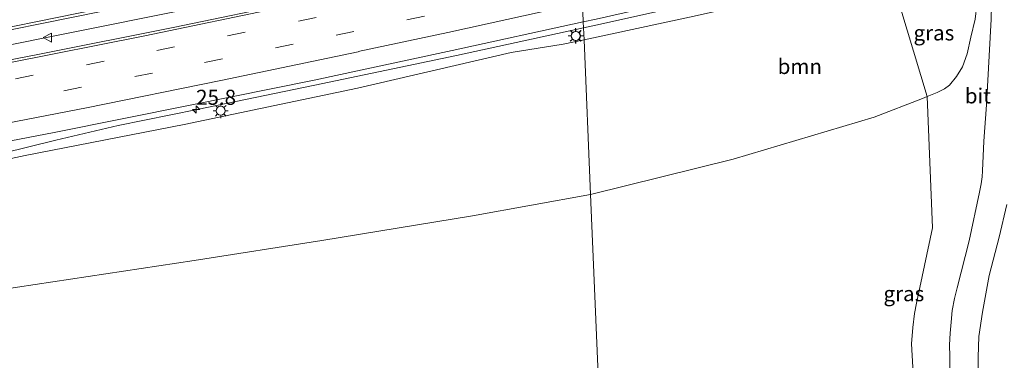
# Model space of a CAD drawing. Units: metres. Extents: x 100000 to 110010, y 443747 to 450001.
# Drawn here: x 104140 to 104304, y 448254 to 448311 of the extents above; entities that cross this region are included whole.
import ezdxf
from ezdxf.enums import TextEntityAlignment as Align

# ---------------------------------------------------------------- set-up
doc = ezdxf.new("R2010")
doc.units = ezdxf.units.M
doc.linetypes.add('VW-3-9_STREEP', pattern=[12, 3, -9])
doc.layers.get('0').update_dxf_attribs({"lineweight": 25})
for name, color, linetype, lineweight in [('B-ME-AM-KILOMETR-S-B1', 7, 'Continuous', 18), ('B-ME-BV-GELEIDECONSTRUCTIE-BARRIER-L-B1', 213, 'BV-STEPBARRIER', 18), ('B-ME-BV-GELEIDECONSTRUCTIE-GELEIDERAIL-L-B1', 213, 'BV-GELEIDERAIL', 18), ('B-ME-GR-BOOM-GV-B6', 93, 'Continuous', 18), ('B-ME-GW-KRUINLIJN-L-B1', 93, 'Continuous', 18), ('B-ME-GW-TEENLIJN-L-B1', 93, 'Continuous', 18), ('B-ME-IE-GRASLAND-GV-B6', 93, 'Continuous', 18), ('B-ME-IE-HULPGEOMETRIE-L-B1', 53, 'Continuous', 18), ('B-ME-IE-MEUBILAIR_WEGMEUBILAIR-LICHTMAST-S-B1', 8, 'Continuous', 18), ('B-ME-VH-VERH_SOORT-BITUMEN-GV-B6', 8, 'IE-TERREINAFSCHEIDING-NATUURLIJK-HOUTWAL', 18), ('B-ME-VW-MARKERING-39STREEP-015-L-B1', 255, 'VW-3-9_STREEP', 18), ('B-ME-VW-MARKERING-STREEP-015-L-B1', 7, 'Continuous', 18), ('B-ME-VW-MEUBILAIR_WEGMEUBILAIR-VERKEERSBORD-S-B1', 8, 'Continuous', 18)]:
    doc.layers.add(name, color=color, linetype=linetype, lineweight=lineweight)
doc.styles.add('NLCS-ISO', font='NLCS-ISO.TTF')
doc.linetypes.add('BV-GELEIDERAIL', pattern='A,10,-3,[108,NLCS.SHX,S=1,R=0,X=0,Y=0],-3', length=16)
doc.linetypes.add('BV-STEPBARRIER', pattern='A,1,-1,[16,NLCS.SHX,S=1,R=0,X=-1,Y=0],1', length=3)
doc.linetypes.add('IE-TERREINAFSCHEIDING-NATUURLIJK-HOUTWAL', pattern='A,7,-1.5,[67,NLCS.SHX,S=0.75,R=45,X=0,Y=0],-1.5,7,-1.5,[70,NLCS.SHX,S=0.75,R=0,X=0,Y=0],-1.5', length=20)

# ---------------------------------------------------------------- blocks, each defined once
blk = doc.blocks.new('hecto')
for p, q in [((0, 0.625), (-0.625, 0)), ((0, -0.625), (0, 0.625)), ((-0.625, 0), (0.625, 0)), ((0.625, 0), (0, -0.625))]:
    blk.add_line(p, q)
blk = doc.blocks.new('lantaarnpaal')
for p, q in [((-0.75, 0), (-1.25, 0)), ((-0.88, 0.88), (-0.53, 0.53)), ((0, 0.75), (0, 1.25)), ((0.53, 0.53), (0.88, 0.88)), ((0.75, 0), (1.25, 0)), ((-0.53, -0.53), (-0.88, -0.88)), ((0, -0.75), (0, -1.25)), ((0.53, -0.53), (0.88, -0.88))]:
    blk.add_line(p, q)
blk.add_circle((0, 0), 0.75)
blk = doc.blocks.new('verkeersbord')
for p, q in [((0, 0.75), (-0.75, -0.625)), ((0.75, -0.625), (0, 0.75)), ((-0.75, -0.625), (0.75, -0.625))]:
    blk.add_line(p, q)

msp = doc.modelspace()

# ---------------------------------------------------------------- linework, layer by layer
at = {"layer": 'B-ME-BV-GELEIDECONSTRUCTIE-BARRIER-L-B1'}
msp.add_polyline3d([(103859.404, 448261.373, -1.69), (103869.107, 448262.593, -1.589), (103892.897, 448265.734, -1.263), (103916.707, 448269.028, -0.915), (103940.239, 448272.386, -0.662), (103964.138, 448275.985, -0.282), (103987.84, 448279.648, 0.049), (104011.696, 448283.518, 0.449), (104035.296, 448287.449, 0.867), (104059.018, 448291.602, 1.247), (104082.487, 448295.785, 1.577), (104106.755, 448300.325, 1.942), (104130.018, 448304.782, 2.208), (104154.068, 448309.588, 2.567), (104177.96, 448314.459, 2.853), (104200.554, 448319.214, 3.091), (104224.302, 448324.401, 3.315), (104233.049, 448326.361, 3.366)], dxfattribs=at)
at = {"layer": 'B-ME-BV-GELEIDECONSTRUCTIE-GELEIDERAIL-L-B1'}
for points in [[(104288.761, 448319.856, 3.08), (104287.211, 448319.482, 3.072), (104275.255, 448317.738, 3.022), (104263.41, 448315.966, 2.967), (104236.12, 448309.828, 2.823), (104233.775, 448309.315, 2.805)], [(104233.775, 448309.315, 2.805), (104212.69, 448304.706, 2.644), (104189.22, 448299.786, 2.437), (104169.658, 448295.786, 2.264), (104156.583, 448293.123, 2.097), (104146.244, 448290.685, 1.929), (104124.233, 448285.243, 1.54), (104099.716, 448278.976, 1.013)]]:
    msp.add_polyline3d(points, dxfattribs=at)
at = {"layer": 'B-ME-GR-BOOM-GV-B6'}
for points in [[(104285.196, 448316.471, 2.019), (104290.796, 448297.895, -4.538), (104290.031, 448297.569, -4.532), (104281.995, 448294.462, -4.46), (104258.616, 448287.517, -4.262), (104234.951, 448281.68, -4.195), (104233.86, 448307.318, 1.591), (104251.352, 448311.094, 1.786), (104284.516, 448318.462, 2.011), (104285.196, 448316.471, 2.019)], [(104113.714, 448282.29, 0.147), (104141.133, 448288.135, 0.692), (104167.517, 448293.283, 1.086), (104196.284, 448299.313, 1.26), (104221.757, 448305.223, 1.568), (104230.413, 448306.574, 1.552), (104233.86, 448307.318, 1.591), (104234.951, 448281.68, -4.195), (104215.377, 448278.098, -4.474), (104190.338, 448274.017, -4.565), (104169.203, 448270.684, -4.608), (104125.1752, 448264.0518, -4.644)]]:
    msp.add_polyline3d(points, dxfattribs=at)
at = {"layer": 'B-ME-GW-KRUINLIJN-L-B1'}
for points in [[(104233.86, 448307.318, 1.591), (104251.352, 448311.094, 1.786), (104284.516, 448318.462, 2.011), (104287.107, 448319.037, 2.0295), (104288.99, 448318.896, 2.65)], [(104014.609, 448265.1, -1.053), (104040.626, 448270.217, -0.836), (104045.933, 448271.394, -0.571), (104054.398, 448272.641, -0.538), (104058.469, 448273.114, -0.773), (104066.435, 448273.829, -0.633), (104074.299, 448271.949, -0.967), (104078.734, 448272.433, -0.776), (104113.714, 448282.29, 0.147), (104141.133, 448288.135, 0.692), (104167.517, 448293.283, 1.086), (104196.284, 448299.313, 1.26), (104221.757, 448305.223, 1.568), (104230.413, 448306.574, 1.552), (104233.86, 448307.318, 1.591)]]:
    msp.add_polyline3d(points, dxfattribs=at)
at = {"layer": 'B-ME-GW-TEENLIJN-L-B1'}
for points in [[(104299.278, 448316.68, -4.724), (104299.035, 448313.038, -4.681), (104298.718, 448310.745, -4.677), (104298.037, 448307.743, -4.665), (104297.403, 448305, -4.63), (104296.645, 448302.83, -4.591), (104295.647, 448301.209, -4.584), (104294.493, 448299.795, -4.564), (104293.657, 448299.203, -4.564), (104292.421, 448298.588, -4.552), (104290.796, 448297.895, -4.538)], [(104290.796, 448297.895, -4.538), (104290.031, 448297.569, -4.532), (104281.995, 448294.462, -4.46), (104258.616, 448287.517, -4.262), (104234.951, 448281.68, -4.195)], [(104234.951, 448281.68, -4.195), (104215.377, 448278.098, -4.474), (104190.338, 448274.017, -4.565), (104169.203, 448270.684, -4.608), (104125.1752, 448264.0518, -4.644), (104092.101, 448264.23, -3.043)]]:
    msp.add_polyline3d(points, dxfattribs=at)
at = {"layer": 'B-ME-IE-GRASLAND-GV-B6'}
for points in [[(104289.4011, 448235.5517, -4.5379), (104288.17, 448256.875, -4.435), (104288.382, 448259.601, -4.435), (104288.699, 448261.894, -4.435), (104289.032, 448263.621, -4.435), (104291.654, 448276.137, -4.478), (104290.796, 448297.895, -4.538), (104292.421, 448298.588, -4.552), (104293.657, 448299.203, -4.564), (104294.493, 448299.795, -4.564), (104295.647, 448301.209, -4.584), (104296.645, 448302.83, -4.591), (104297.403, 448305, -4.63), (104298.037, 448307.743, -4.665), (104298.718, 448310.745, -4.677), (104299.036, 448313.0397, -4.61), (104299.278, 448316.68, -4.724), (104300.451, 448363.512, -4.62), (104300.534, 448365.187, -4.611), (104300.567, 448367.522, -4.604), (104299.715, 448368.747, -4.763), (104303.4162, 448370.9531, -4.813)], [(104303.4162, 448370.9531, -4.813), (104303.513, 448365.006, -4.5539), (104301.687, 448322.019, -4.5961), (104301.393, 448310.734, -4.5776), (104300.631, 448296.542, -4.5545), (104300.197, 448290.5, -4.5447), (104299.969, 448285.603, -4.5367), (104299.906, 448284.578, -4.5351), (104299.718, 448283.438, -4.5333), (104299.465, 448282.057, -4.5311), (104297.747, 448273.971, -4.5186), (104295.73, 448266.192, -4.6584), (104295.324, 448264.427, -4.5041), (104294.941, 448262.429, -4.501), (104294.77, 448260.477, -4.4979), (104294.607, 448258.632, -4.4949), (104294.509, 448256.739, -4.4918), (104294.551, 448254.773, -4.4886), (104294.519, 448251.168, -4.4826)], [(104291.017, 448320.594, 2.481), (104288.749, 448320.059, 2.449), (104288.99, 448318.896, 2.65), (104287.107, 448319.037, 2.0295), (104284.516, 448318.462, 2.011), (104251.352, 448311.094, 1.786), (104233.86, 448307.318, 1.591), (104233.733, 448310.293, 2.135), (104235.856, 448310.756, 2.152), (104269.106, 448318.304, 2.336), (104291.132, 448323.373, 2.51), (104291.017, 448320.594, 2.481)], [(104288.99, 448318.896, 2.65), (104289.377, 448318.923, 1.704), (104289.52, 448317.992, 1.704), (104299.278, 448316.68, -4.724), (104299.036, 448313.0397, -4.61), (104298.718, 448310.745, -4.677), (104298.037, 448307.743, -4.665), (104297.403, 448305, -4.63), (104296.645, 448302.83, -4.591), (104295.647, 448301.209, -4.584), (104294.493, 448299.795, -4.564), (104293.657, 448299.203, -4.564), (104292.421, 448298.588, -4.552), (104290.796, 448297.895, -4.538), (104285.196, 448316.471, 2.019), (104284.516, 448318.462, 2.011), (104287.107, 448319.037, 2.0295), (104288.99, 448318.896, 2.65)], [(104124.069, 448287.751, 0.989), (104145.944, 448291.923, 1.301), (104168.507, 448296.48, 1.573), (104189.088, 448300.613, 1.758), (104197.0576, 448302.3309, 1.8296), (104212.006, 448305.553, 1.964), (104233.733, 448310.293, 2.135), (104233.86, 448307.318, 1.591), (104230.413, 448306.574, 1.552), (104221.757, 448305.223, 1.568), (104196.284, 448299.313, 1.26), (104167.517, 448293.283, 1.086), (104141.133, 448288.135, 0.692), (104113.714, 448282.29, 0.147)], [(104238.155, 448206.386, -5.432), (104234.951, 448281.68, -4.195), (104258.616, 448287.517, -4.262), (104281.995, 448294.462, -4.46), (104290.031, 448297.569, -4.532), (104290.796, 448297.895, -4.538), (104291.654, 448276.137, -4.478), (104289.032, 448263.621, -4.435), (104288.699, 448261.894, -4.435), (104288.382, 448259.601, -4.435), (104288.17, 448256.875, -4.435), (104289.398, 448235.619, -4.537), (104290.653, 448208.441, -4.884), (104271.904, 448201.276, -5.535), (104270.316, 448180.072, -5.584), (104266.401, 448184.046, -5.547), (104253.091, 448197.647, -5.563), (104249.233, 448201.366, -5.532), (104246.861, 448203.046, -5.485), (104243.434, 448204.727, -5.446), (104239.902, 448206.09, -5.446), (104238.155, 448206.386, -5.432)], [(104125.1752, 448264.0518, -4.644), (104169.203, 448270.684, -4.608), (104190.338, 448274.017, -4.565), (104215.377, 448278.098, -4.474), (104234.951, 448281.68, -4.195), (104238.155, 448206.386, -5.432)], [(104303.842, 448193.984, -4.392), (104302.065, 448199.824, -4.3936), (104300.528, 448205.766, -4.4042), (104300.139, 448207.772, -4.4078), (104299.686, 448212.058, -4.4151), (104299.158, 448222.111, -4.432), (104299.304, 448231.533, -4.4476), (104299.287, 448245.304, -4.4704), (104299.251, 448254.693, -4.4859), (104299.355, 448258.086, -4.4915), (104299.938, 448262.123, -4.4979), (104301.074, 448268.208, -4.5073), (104302.742, 448274.572, -4.517), (104304.005, 448279.983, -4.5253)]]:
    msp.add_polyline3d(points, dxfattribs=at)
at = {"layer": 'B-ME-IE-HULPGEOMETRIE-L-B1'}
msp.add_polyline3d([(104233.599, 448313.435, 2.225), (104233.733, 448310.293, 2.135), (104233.86, 448307.318, 1.591), (104234.951, 448281.68, -4.195), (104238.155, 448206.386, -5.432)], dxfattribs=at)
at = {"layer": 'B-ME-VH-VERH_SOORT-BITUMEN-GV-B6'}
for points in [[(104121.954, 448319.297, 1.003), (104145.242, 448323.977, 1.302), (104168.724, 448328.741, 1.592), (104191.961, 448333.641, 1.861), (104215.082, 448338.574, 2.071), (104232.3695, 448342.4064, 2.1669), (104232.4976, 448339.3167, 2.24), (104232.6491, 448335.7721, 2.3339), (104232.8008, 448332.1919, 2.4193), (104232.922, 448329.36, 2.513), (104232.94, 448328.918, 2.52), (104223.536, 448326.794, 2.47), (104200.071, 448321.712, 2.239), (104177.044, 448316.827, 1.999), (104153.47, 448311.972, 1.718), (104129.353, 448307.092, 1.377)], [(104291.682, 448336.645, 2.835), (104291.561, 448333.727, 2.764), (104291.411, 448330.101, 2.668), (104291.263, 448326.535, 2.573), (104291.132, 448323.373, 2.51), (104269.106, 448318.304, 2.336), (104235.856, 448310.756, 2.152), (104233.733, 448310.293, 2.135), (104233.599, 448313.435, 2.225), (104233.451, 448316.93, 2.319), (104233.3, 448320.475, 2.445), (104233.178, 448323.326, 2.462), (104233.161, 448323.741, 2.504), (104266.231, 448331.175, 2.686), (104286.187, 448335.869, 2.815), (104290.091, 448336.787, 2.84), (104291.705, 448337.2, 2.842), (104291.682, 448336.645, 2.835)], [(104129.353, 448307.092, 1.377), (104153.47, 448311.972, 1.718), (104177.044, 448316.827, 1.999), (104200.071, 448321.712, 2.239), (104223.536, 448326.794, 2.47), (104232.94, 448328.918, 2.52), (104233.161, 448323.741, 2.504)], [(104233.161, 448323.741, 2.504), (104209.282, 448318.537, 2.322), (104194.3208, 448315.3253, 2.1589), (104186.251, 448313.593, 2.071), (104166.004, 448309.439, 1.858), (104143.512, 448304.947, 1.557), (104121.853, 448300.722, 1.24)], [(104121.853, 448300.722, 1.24), (104143.512, 448304.947, 1.557), (104166.004, 448309.439, 1.858), (104186.251, 448313.593, 2.071), (104194.3208, 448315.3253, 2.1589), (104209.282, 448318.537, 2.322), (104233.161, 448323.741, 2.504)], [(104233.161, 448323.741, 2.504), (104233.178, 448323.326, 2.462), (104233.3, 448320.475, 2.445), (104233.451, 448316.93, 2.319), (104233.599, 448313.435, 2.225), (104233.733, 448310.293, 2.135), (104212.006, 448305.553, 1.964), (104197.0576, 448302.3309, 1.8296), (104189.088, 448300.613, 1.758), (104168.507, 448296.48, 1.573), (104145.944, 448291.923, 1.301), (104124.069, 448287.751, 0.989)], [(104294.519, 448251.168, -4.4826), (104294.551, 448254.773, -4.4886), (104294.509, 448256.739, -4.4918), (104294.607, 448258.632, -4.4949), (104294.77, 448260.477, -4.4979), (104294.941, 448262.429, -4.501), (104295.324, 448264.427, -4.5041), (104295.73, 448266.192, -4.6584), (104297.747, 448273.971, -4.5186), (104299.465, 448282.057, -4.5311), (104299.718, 448283.438, -4.5333), (104299.906, 448284.578, -4.5351), (104299.969, 448285.603, -4.5367), (104300.197, 448290.5, -4.5447), (104300.631, 448296.542, -4.5545), (104301.393, 448310.734, -4.5776)], [(104304.005, 448279.983, -4.5253), (104302.742, 448274.572, -4.517), (104301.074, 448268.208, -4.5073), (104299.938, 448262.123, -4.4979), (104299.355, 448258.086, -4.4915), (104299.251, 448254.693, -4.4859), (104299.287, 448245.304, -4.4704), (104299.304, 448231.533, -4.4476), (104299.158, 448222.111, -4.432), (104299.686, 448212.058, -4.4151), (104300.139, 448207.772, -4.4078), (104300.528, 448205.766, -4.4042), (104302.065, 448199.824, -4.3936)]]:
    msp.add_polyline3d(points, dxfattribs=at)
at = {"layer": 'B-ME-VW-MARKERING-39STREEP-015-L-B1'}
for points in [[(104233.3, 448320.475, 2.445), (104225.166, 448318.678, 2.358), (104201.153, 448313.497, 2.129), (104177.664, 448308.589, 1.893), (104154.27, 448303.749, 1.61), (104130.743, 448299.116, 1.275), (104107.232, 448294.738, 0.994), (104083.704, 448290.418, 0.66), (104060.147, 448286.182, 0.296), (104036.603, 448282.098, -0.107), (104012.98, 448278.197, -0.518), (103989.401, 448274.436, -0.887), (103965.799, 448270.712, -1.233), (103942.132, 448267.217, -1.611), (103918.452, 448263.884, -1.884), (103917.0059, 448263.6872, -1.9034)], [(103918.4255, 448260.3134, -1.9961), (103936.271, 448262.827, -1.782), (103959.729, 448266.229, -1.416), (103983.357, 448269.84, -1.047), (104006.902, 448273.571, -0.718), (104030.4, 448277.426, -0.314), (104053.851, 448281.441, 0.105), (104077.283, 448285.602, 0.467), (104100.735, 448289.897, 0.798), (104124.188, 448294.32, 1.123), (104147.569, 448298.849, 1.462), (104170.923, 448303.53, 1.733), (104192.743, 448308.093, 1.959), (104215.197, 448312.924, 2.144)]]:
    msp.add_polyline3d(points, dxfattribs=at)
at = {"layer": 'B-ME-VW-MARKERING-STREEP-015-L-B1'}
for points in [[(103859.291, 448263.768, -2.53), (103868.701, 448264.979, -2.437), (103892.507, 448268.167, -2.104), (103915.928, 448271.426, -1.763), (103939.72, 448274.929, -1.494), (103963.472, 448278.459, -1.145), (103987.325, 448282.249, -0.786), (104010.998, 448286.053, -0.41), (104034.756, 448290.125, 0.031), (104058.605, 448294.228, 0.404), (104106.13, 448303.098, 1.099), (104129.268, 448307.523, 1.382), (104153.281, 448312.407, 1.708), (104177.026, 448317.236, 1.997), (104199.899, 448322.129, 2.241), (104223.421, 448327.213, 2.463), (104232.922, 448329.36, 2.513)], [(104233.1758, 448323.3787, 2.462), (104228.257, 448322.296, 2.433), (104205.446, 448317.271, 2.247), (104183.814, 448312.712, 2.011), (104160.991, 448307.978, 1.774), (104138.174, 448303.463, 1.464), (104115.396, 448299.081, 1.163), (104092.518, 448294.848, 0.837), (104069.497, 448290.675, 0.5), (104046.311, 448286.559, 0.133), (104023.027, 448282.604, -0.244), (104000.307, 448278.972, -0.663), (103977.222, 448275.325, -0.978), (103954.089, 448271.795, -1.354), (103931.049, 448268.462, -1.698), (103915.8803, 448266.3624, -1.8574)], [(104196.4079, 448305.3625, 1.9199), (104211.272, 448308.546, 2.051), (104233.599, 448313.435, 2.225)], [(104196.411, 448305.348, 1.908), (104173.601, 448300.548, 1.674), (104151.309, 448296.049, 1.426), (104124.933, 448290.932, 1.049), (104101.26, 448286.484, 0.714), (104078.163, 448282.226, 0.383), (104054.531, 448278.047, 0.02), (104030.67, 448273.956, -0.418), (104007.557, 448270.165, -0.802), (103983.608, 448266.371, -1.14), (103960.242, 448262.802, -1.513), (103936.649, 448259.389, -1.865), (103919.8221, 448256.9944, -2.0721)]]:
    msp.add_polyline3d(points, dxfattribs=at)

# ---------------------------------------------------------------- block references
at = {"layer": 'B-ME-AM-KILOMETR-S-B1', "rotation": 90}
msp.add_blockref('hecto', (104169.512, 448295.752, 1.521), dxfattribs=at)
at = {"layer": 'B-ME-IE-MEUBILAIR_WEGMEUBILAIR-LICHTMAST-S-B1', "rotation": 90}
for p in [(104232.466, 448307.974, 2.041), (104232.499, 448307.969, 1.984), (104173.59, 448295.547, 1.595)]:
    msp.add_blockref('lantaarnpaal', p, dxfattribs=at)
at = {"layer": 'B-ME-VW-MEUBILAIR_WEGMEUBILAIR-VERKEERSBORD-S-B1', "rotation": 90}
msp.add_blockref('verkeersbord', (104144.881, 448307.697, 1.54), dxfattribs=at)

# ---------------------------------------------------------------- texts
at = {"layer": 'B-ME-AM-KILOMETR-S-B1', "ltscale": 0.2, "style": 'NLCS-ISO'}
msp.add_text('25.8', height=2.5, dxfattribs=at).set_placement((104169.512, 448295.752, 1.521), align=Align.BOTTOM_LEFT)
at = {"layer": 'B-ME-GR-BOOM-GV-B6', "ltscale": 0.2, "style": 'NLCS-ISO'}
msp.add_text('bmn', height=2.5, dxfattribs=at).set_placement((104269.6509, 448302.8939), align=Align.MIDDLE_CENTER)
at = {"layer": 'B-ME-IE-GRASLAND-GV-B6', "ltscale": 0.2, "style": 'NLCS-ISO'}
for p in [(104291.897, 448308.466), (104286.9145, 448265.2045)]:
    msp.add_text('gras', height=2.5, dxfattribs=at).set_placement(p, align=Align.MIDDLE_CENTER)
at = {"layer": 'B-ME-VH-VERH_SOORT-BITUMEN-GV-B6', "ltscale": 0.2, "style": 'NLCS-ISO'}
msp.add_text('bit', height=2.5, dxfattribs=at).set_placement((104299.1917, 448298.0181), align=Align.MIDDLE_CENTER)

doc.saveas('drawing.dxf')
